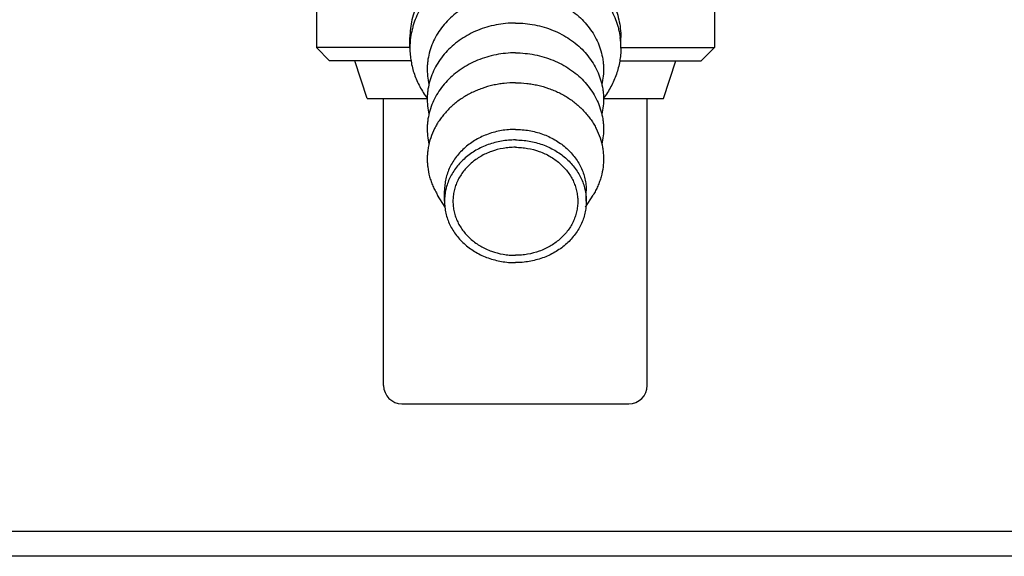
# Model space of a CAD drawing. Units: inches. Extents: x 0 to 350, y 0 to 225.
# Drawn here: x 212 to 217, y 72 to 75 of the extents above; entities that cross this region are included whole.
import ezdxf

# ---------------------------------------------------------------- set-up
doc = ezdxf.new("R2010")
doc.units = ezdxf.units.IN
doc.header["$LTSCALE"] = 19.25
doc.header["$MEASUREMENT"] = 0
doc.layers.get('0').update_dxf_attribs({"linetype": 'CONTINUOUS'})
doc.layers.add('3_ALL_AXES', color=7, linetype='CONTINUOUS')
doc.layers.add('7_ALL_FEATURES', color=7, linetype='CONTINUOUS')

# ---------------------------------------------------------------- blocks, each defined once
blk = doc.blocks.new('A$C2DC12B3B')
at = {"color": 7, "linetype": 'Continuous'}
for p, q in [((16.8047, 2.8028), (16.8047, 4.1603)), ((18.0507, 2.8028), (18.0507, 4.1603)), ((16.8917, 2.7158), (17.9637, 2.7158)), ((0.7716, 2.1138), (30.5324, 2.1138))]:
    blk.add_line(p, q, dxfattribs=at)
at = {"color": 3, "linetype": 'Continuous'}
blk.add_line((30.5324, 1.9942), (0.7716, 1.9942), dxfattribs=at)
at = {"color": 7, "linetype": 'Continuous'}
for centre, start, end in [((16.8917, 2.8028), 180, 270), ((17.9637, 2.8028), 270, 0)]:
    blk.add_arc(centre, 0.087, start, end, dxfattribs=at)
at = {"layer": '3_ALL_AXES', "color": 7, "linetype": 'Continuous'}
for p, q in [((18.3682, 5.1953), (18.3682, 4.4008)), ((16.4872, 4.6427), (16.4872, 4.4008)), ((16.9292, 4.3987), (16.9292, 4.4487)), ((17.9262, 4.3987), (17.9262, 4.4487)), ((16.7272, 4.1603), (16.6687, 4.3383)), ((18.1282, 4.1603), (18.1867, 4.3383)), ((16.7272, 4.1603), (17.0127, 4.1603)), ((16.8047, 2.8028), (16.8047, 4.1603)), ((17.8426, 4.1603), (18.1282, 4.1603)), ((18.0507, 2.8028), (18.0507, 4.1603)), ((17.0927, 3.6737), (17.0927, 3.7237)), ((17.7627, 3.6737), (17.7627, 3.7237)), ((17.0959, 3.6458), (17.0603, 3.7034)), ((17.7595, 3.6458), (17.7951, 3.7034))]:
    blk.add_line(p, q, dxfattribs=at)
for centre, start, end in [((17.3043, 4.3986), 172.371, 179.9904), ((17.5511, 4.3986), 0.0096, 7.629)]:
    blk.add_arc(centre, 0.3751, start, end, dxfattribs=at)
for points, knots in [([(17.4277, 4.8804), (17.3952, 4.8804), (17.3463, 4.8763), (17.2829, 4.8625), (17.2368, 4.8483), (17.1926, 4.8301), (17.1506, 4.8084), (17.1112, 4.7831), (17.0749, 4.7547), (17.042, 4.7232), (17.0175, 4.6948), (17, 4.6708), (16.988, 4.6524), (16.9769, 4.6334), (16.9638, 4.6077), (16.95, 4.5744), (16.9381, 4.5332), (16.9309, 4.4912), (16.9292, 4.4628), (16.9292, 4.4487)], [0, 0, 0, 0, 0.133495, 0.199906, 0.265851, 0.331211, 0.39587, 0.45974, 0.522761, 0.584907, 0.646181, 0.676512, 0.706642, 0.736583, 0.766346, 0.825374, 0.883884, 0.942034, 1, 1, 1, 1]), ([(17.4277, 4.8804), (17.4602, 4.8804), (17.5091, 4.8763), (17.5725, 4.8625), (17.6186, 4.8483), (17.6628, 4.8301), (17.7048, 4.8084), (17.7442, 4.7831), (17.7805, 4.7547), (17.8134, 4.7232), (17.8378, 4.6948), (17.8554, 4.6708), (17.8674, 4.6524), (17.8784, 4.6334), (17.8916, 4.6077), (17.9054, 4.5744), (17.9173, 4.5332), (17.9245, 4.4912), (17.9262, 4.4628), (17.9262, 4.4487)], [0, 0, 0, 0, 0.133495, 0.199906, 0.265851, 0.331211, 0.39587, 0.45974, 0.522761, 0.584907, 0.646181, 0.676512, 0.706642, 0.736583, 0.766346, 0.825374, 0.883884, 0.942034, 1, 1, 1, 1]), ([(17.4277, 4.8303), (17.4126, 4.8303), (17.3824, 4.8291), (17.3227, 4.8221), (17.2643, 4.808), (17.2086, 4.7871), (17.1688, 4.7682), (17.1311, 4.7464), (17.0959, 4.7216), (17.0634, 4.6942), (17.0339, 4.6643), (17.0077, 4.6322), (16.9849, 4.5982), (16.9658, 4.5625), (16.953, 4.5316), (16.9448, 4.5063), (16.938, 4.4809), (16.9343, 4.4614), (16.9326, 4.4484)], [0, 0, 0, 0, 0.066483, 0.13288, 0.264577, 0.329771, 0.394355, 0.458244, 0.521377, 0.583714, 0.645241, 0.705972, 0.765946, 0.82523, 0.883917, 0.913082, 0.942142, 1, 1, 1, 1]), ([(17.4277, 4.8303), (17.4428, 4.8303), (17.473, 4.8291), (17.5327, 4.8221), (17.5911, 4.808), (17.6468, 4.7871), (17.6866, 4.7682), (17.7242, 4.7464), (17.7595, 4.7216), (17.792, 4.6942), (17.8215, 4.6643), (17.8477, 4.6322), (17.8705, 4.5982), (17.8896, 4.5625), (17.9024, 4.5316), (17.9106, 4.5063), (17.9174, 4.4809), (17.9211, 4.4614), (17.9228, 4.4484)], [0, 0, 0, 0, 0.066483, 0.13288, 0.264577, 0.329771, 0.394355, 0.458244, 0.521377, 0.583714, 0.645241, 0.705972, 0.765946, 0.82523, 0.883917, 0.913082, 0.942142, 1, 1, 1, 1]), ([(17.4277, 4.6584), (17.4124, 4.6584), (17.3817, 4.6569), (17.3363, 4.6504), (17.2919, 4.6395), (17.2493, 4.6244), (17.2087, 4.6054), (17.1709, 4.5826), (17.1361, 4.5564), (17.1049, 4.527), (17.0777, 4.4947), (17.0547, 4.46), (17.0362, 4.4234), (17.0226, 4.3851), (17.0153, 4.3523), (17.012, 4.3258), (17.0105, 4.2993), (17.0117, 4.2659), (17.0161, 4.2396), (17.0191, 4.2266)], [0, 0, 0, 0, 0.067389, 0.134621, 0.201424, 0.267644, 0.333134, 0.397761, 0.461439, 0.524126, 0.585823, 0.646586, 0.706514, 0.765757, 0.824501, 0.853767, 0.882992, 0.941403, 1, 1, 1, 1]), ([(17.4277, 4.6584), (17.443, 4.6584), (17.4737, 4.6569), (17.5191, 4.6504), (17.5635, 4.6395), (17.6061, 4.6244), (17.6467, 4.6054), (17.6845, 4.5826), (17.7193, 4.5564), (17.7505, 4.527), (17.7777, 4.4947), (17.8007, 4.46), (17.8192, 4.4234), (17.8328, 4.3851), (17.8401, 4.3523), (17.8434, 4.3258), (17.8449, 4.2993), (17.8437, 4.2659), (17.8393, 4.2396), (17.8363, 4.2266)], [0, 0, 0, 0, 0.067389, 0.134621, 0.201424, 0.267644, 0.333134, 0.397761, 0.461439, 0.524126, 0.585823, 0.646586, 0.706514, 0.765757, 0.824501, 0.853767, 0.882992, 0.941403, 1, 1, 1, 1]), ([(17.4277, 4.5171), (17.4124, 4.5171), (17.3817, 4.5157), (17.3363, 4.5091), (17.2919, 4.4982), (17.2493, 4.4832), (17.2087, 4.4642), (17.1709, 4.4414), (17.1361, 4.4151), (17.1049, 4.3857), (17.0777, 4.3534), (17.0547, 4.3188), (17.0362, 4.2821), (17.0226, 4.2439), (17.0153, 4.2111), (17.012, 4.1846), (17.0105, 4.158), (17.0117, 4.1246), (17.0161, 4.0983), (17.0191, 4.0853)], [0, 0, 0, 0, 0.067389, 0.134621, 0.201424, 0.267644, 0.333134, 0.397761, 0.461439, 0.524126, 0.585823, 0.646586, 0.706514, 0.765757, 0.824501, 0.853767, 0.882992, 0.941403, 1, 1, 1, 1]), ([(17.4277, 4.5171), (17.443, 4.5171), (17.4737, 4.5157), (17.5191, 4.5091), (17.5635, 4.4982), (17.6061, 4.4832), (17.6467, 4.4642), (17.6845, 4.4414), (17.7193, 4.4151), (17.7505, 4.3857), (17.7777, 4.3534), (17.8007, 4.3188), (17.8192, 4.2821), (17.8328, 4.2439), (17.8401, 4.2111), (17.8434, 4.1846), (17.8449, 4.158), (17.8437, 4.1246), (17.8393, 4.0983), (17.8363, 4.0853)], [0, 0, 0, 0, 0.067389, 0.134621, 0.201424, 0.267644, 0.333134, 0.397761, 0.461439, 0.524126, 0.585823, 0.646586, 0.706514, 0.765757, 0.824501, 0.853767, 0.882992, 0.941403, 1, 1, 1, 1]), ([(16.9292, 4.3987), (16.9292, 4.3882), (16.9301, 4.3672), (16.9341, 4.3359), (16.9407, 4.305), (16.9498, 4.2746), (16.9615, 4.2448), (16.9757, 4.2158), (16.9922, 4.1878), (17.0047, 4.17), (17.0113, 4.1613)], [0, 0, 0, 0, 0.122905, 0.246025, 0.369571, 0.493742, 0.618719, 0.744668, 0.871724, 1, 1, 1, 1]), ([(17.4277, 4.3759), (17.4124, 4.3759), (17.3817, 4.3744), (17.3363, 4.3678), (17.2919, 4.3569), (17.2493, 4.3419), (17.2087, 4.3229), (17.1709, 4.3001), (17.1361, 4.2738), (17.1049, 4.2444), (17.0777, 4.2122), (17.0547, 4.1775), (17.0362, 4.1408), (17.0226, 4.1026), (17.0153, 4.0698), (17.012, 4.0433), (17.0105, 4.0167), (17.0117, 3.9834), (17.0161, 3.957), (17.0191, 3.944)], [0, 0, 0, 0, 0.067389, 0.134621, 0.201424, 0.267644, 0.333134, 0.397761, 0.461439, 0.524126, 0.585823, 0.646586, 0.706514, 0.765757, 0.824501, 0.853767, 0.882992, 0.941403, 1, 1, 1, 1]), ([(17.4277, 4.3759), (17.443, 4.3759), (17.4737, 4.3744), (17.5191, 4.3678), (17.5635, 4.3569), (17.6061, 4.3419), (17.6467, 4.3229), (17.6845, 4.3001), (17.7193, 4.2738), (17.7505, 4.2444), (17.7777, 4.2122), (17.8007, 4.1775), (17.8192, 4.1408), (17.8328, 4.1026), (17.8401, 4.0698), (17.8434, 4.0433), (17.8449, 4.0167), (17.8437, 3.9834), (17.8393, 3.957), (17.8363, 3.944)], [0, 0, 0, 0, 0.067389, 0.134621, 0.201424, 0.267644, 0.333134, 0.397761, 0.461439, 0.524126, 0.585823, 0.646586, 0.706514, 0.765757, 0.824501, 0.853767, 0.882992, 0.941403, 1, 1, 1, 1]), ([(17.9262, 4.3987), (17.9262, 4.3882), (17.9253, 4.3672), (17.9213, 4.3359), (17.9147, 4.305), (17.9056, 4.2746), (17.8939, 4.2448), (17.8797, 4.2158), (17.8632, 4.1878), (17.8507, 4.17), (17.8441, 4.1613)], [0, 0, 0, 0, 0.122905, 0.246025, 0.369571, 0.493742, 0.618719, 0.744668, 0.871724, 1, 1, 1, 1]), ([(17.4277, 4.2346), (17.4098, 4.2346), (17.383, 4.2331), (17.3476, 4.2281), (17.3128, 4.2212), (17.2788, 4.2114), (17.246, 4.1987), (17.2144, 4.1844), (17.177, 4.1632), (17.1428, 4.1379), (17.1179, 4.1154), (17.1006, 4.0976), (17.0846, 4.0789), (17.07, 4.0594), (17.057, 4.039), (17.0416, 4.0111), (17.0264, 3.9746), (17.0167, 3.9365), (17.0123, 3.9057), (17.0108, 3.8824), (17.011, 3.8592), (17.0136, 3.8282), (17.0197, 3.7975), (17.0291, 3.7676), (17.0378, 3.7456), (17.0481, 3.7241), (17.0561, 3.7102), (17.0603, 3.7034)], [0, 0, 0, 0, 0.067824, 0.101685, 0.135431, 0.202442, 0.235686, 0.268712, 0.333989, 0.398166, 0.429836, 0.461214, 0.492302, 0.52311, 0.553651, 0.583943, 0.643843, 0.703077, 0.732554, 0.761975, 0.791381, 0.820812, 0.879869, 0.90961, 0.939527, 0.969648, 1, 1, 1, 1]), ([(17.4277, 4.2346), (17.4456, 4.2346), (17.4724, 4.2331), (17.5078, 4.2281), (17.5426, 4.2212), (17.5766, 4.2114), (17.6094, 4.1987), (17.641, 4.1844), (17.6784, 4.1632), (17.7126, 4.1379), (17.7375, 4.1154), (17.7548, 4.0976), (17.7708, 4.0789), (17.7854, 4.0594), (17.7984, 4.039), (17.8137, 4.0111), (17.829, 3.9746), (17.8387, 3.9365), (17.8431, 3.9057), (17.8446, 3.8824), (17.8444, 3.8592), (17.8418, 3.8282), (17.8357, 3.7975), (17.8263, 3.7676), (17.8176, 3.7456), (17.8073, 3.7241), (17.7993, 3.7102), (17.7951, 3.7034)], [0, 0, 0, 0, 0.067824, 0.101685, 0.135431, 0.202442, 0.235686, 0.268712, 0.333989, 0.398166, 0.429836, 0.461214, 0.492302, 0.52311, 0.553651, 0.583943, 0.643843, 0.703077, 0.732554, 0.761975, 0.791381, 0.820812, 0.879869, 0.90961, 0.939527, 0.969648, 1, 1, 1, 1]), ([(17.4277, 4.0138), (17.4167, 4.0138), (17.3948, 4.0129), (17.3516, 4.0073), (17.3095, 3.9963), (17.2697, 3.98), (17.2414, 3.9654), (17.215, 3.9484), (17.1906, 3.9293), (17.1685, 3.9082), (17.1488, 3.8853), (17.1319, 3.8608), (17.1178, 3.835), (17.1067, 3.8082), (17.0986, 3.7805), (17.0938, 3.7522), (17.0927, 3.7332), (17.0927, 3.7237)], [0, 0, 0, 0, 0.066855, 0.133618, 0.265861, 0.331221, 0.395884, 0.459757, 0.522782, 0.58493, 0.646207, 0.70665, 0.766335, 0.825366, 0.883879, 0.942031, 1, 1, 1, 1]), ([(17.4277, 4.0138), (17.4386, 4.0138), (17.4605, 4.0129), (17.5038, 4.0073), (17.5459, 3.9963), (17.5857, 3.98), (17.6139, 3.9654), (17.6404, 3.9484), (17.6648, 3.9293), (17.6869, 3.9082), (17.7066, 3.8853), (17.7235, 3.8608), (17.7376, 3.835), (17.7487, 3.8082), (17.7568, 3.7805), (17.7616, 3.7522), (17.7627, 3.7332), (17.7627, 3.7237)], [0, 0, 0, 0, 0.066855, 0.133618, 0.265861, 0.331221, 0.395884, 0.459757, 0.522782, 0.58493, 0.646207, 0.70665, 0.766335, 0.825366, 0.883879, 0.942031, 1, 1, 1, 1]), ([(17.4277, 3.9638), (17.4167, 3.9638), (17.3948, 3.9629), (17.3516, 3.9573), (17.3095, 3.9463), (17.2697, 3.93), (17.2414, 3.9154), (17.215, 3.8984), (17.1906, 3.8793), (17.1685, 3.8582), (17.1488, 3.8353), (17.1319, 3.8108), (17.1178, 3.785), (17.1067, 3.7582), (17.0986, 3.7305), (17.0938, 3.7022), (17.0927, 3.6832), (17.0927, 3.6737)], [0, 0, 0, 0, 0.066855, 0.133618, 0.265861, 0.331221, 0.395884, 0.459757, 0.522782, 0.58493, 0.646207, 0.70665, 0.766335, 0.825366, 0.883879, 0.942031, 1, 1, 1, 1]), ([(17.4277, 3.9638), (17.4386, 3.9638), (17.4605, 3.9629), (17.5038, 3.9573), (17.5459, 3.9463), (17.5857, 3.93), (17.6139, 3.9154), (17.6404, 3.8984), (17.6648, 3.8793), (17.6869, 3.8582), (17.7066, 3.8353), (17.7235, 3.8108), (17.7376, 3.785), (17.7487, 3.7582), (17.7568, 3.7305), (17.7616, 3.7022), (17.7627, 3.6832), (17.7627, 3.6737)], [0, 0, 0, 0, 0.066855, 0.133618, 0.265861, 0.331221, 0.395884, 0.459757, 0.522782, 0.58493, 0.646207, 0.70665, 0.766335, 0.825366, 0.883879, 0.942031, 1, 1, 1, 1]), ([(17.4277, 3.9292), (17.4181, 3.9292), (17.3988, 3.9283), (17.3607, 3.9235), (17.3236, 3.9138), (17.2886, 3.8994), (17.2556, 3.8824), (17.2256, 3.8611), (17.1994, 3.8362), (17.1821, 3.816), (17.1672, 3.7945), (17.1548, 3.7717), (17.145, 3.7481), (17.1379, 3.7237), (17.1337, 3.6988), (17.1327, 3.682), (17.1327, 3.6737)], [0, 0, 0, 0, 0.066865, 0.133637, 0.265898, 0.331268, 0.39594, 0.522714, 0.584871, 0.646157, 0.706609, 0.766302, 0.825341, 0.883862, 0.942023, 1, 1, 1, 1]), ([(17.4277, 3.9292), (17.4373, 3.9292), (17.4566, 3.9283), (17.4947, 3.9235), (17.5318, 3.9138), (17.5668, 3.8994), (17.5998, 3.8824), (17.6298, 3.8611), (17.656, 3.8362), (17.6733, 3.816), (17.6882, 3.7945), (17.7006, 3.7717), (17.7104, 3.7481), (17.7175, 3.7237), (17.7217, 3.6988), (17.7227, 3.682), (17.7227, 3.6737)], [0, 0, 0, 0, 0.066865, 0.133637, 0.265898, 0.331268, 0.39594, 0.522714, 0.584871, 0.646157, 0.706609, 0.766302, 0.825341, 0.883862, 0.942023, 1, 1, 1, 1]), ([(17.0927, 3.6737), (17.0927, 3.6642), (17.0938, 3.6452), (17.0986, 3.6169), (17.1067, 3.5892), (17.1178, 3.5623), (17.1319, 3.5365), (17.1488, 3.5121), (17.1685, 3.4892), (17.1906, 3.4681), (17.215, 3.4489), (17.2414, 3.432), (17.2697, 3.4173), (17.3095, 3.4011), (17.3516, 3.39), (17.3948, 3.3845), (17.4167, 3.3836), (17.4277, 3.3836)], [0, 0, 0, 0, 0.057969, 0.116121, 0.174634, 0.233665, 0.29335, 0.353793, 0.41507, 0.477218, 0.540243, 0.604116, 0.668779, 0.734139, 0.866382, 0.933145, 1, 1, 1, 1]), ([(17.1327, 3.6737), (17.1327, 3.6653), (17.1337, 3.6486), (17.1379, 3.6237), (17.145, 3.5993), (17.1548, 3.5756), (17.1672, 3.5529), (17.1821, 3.5314), (17.1994, 3.5112), (17.2256, 3.4863), (17.2556, 3.465), (17.2886, 3.448), (17.3236, 3.4336), (17.3607, 3.4239), (17.3988, 3.419), (17.4181, 3.4182), (17.4277, 3.4182)], [0, 0, 0, 0, 0.057977, 0.116138, 0.174659, 0.233698, 0.293391, 0.353843, 0.415129, 0.477286, 0.60406, 0.668732, 0.734102, 0.866363, 0.933135, 1, 1, 1, 1]), ([(17.7627, 3.6737), (17.7627, 3.6642), (17.7616, 3.6452), (17.7568, 3.6169), (17.7487, 3.5892), (17.7376, 3.5623), (17.7235, 3.5365), (17.7066, 3.5121), (17.6869, 3.4892), (17.6648, 3.4681), (17.6404, 3.4489), (17.6139, 3.432), (17.5857, 3.4173), (17.5459, 3.4011), (17.5038, 3.39), (17.4605, 3.3845), (17.4386, 3.3836), (17.4277, 3.3836)], [0, 0, 0, 0, 0.057969, 0.116121, 0.174634, 0.233665, 0.29335, 0.353793, 0.41507, 0.477218, 0.540243, 0.604116, 0.668779, 0.734139, 0.866382, 0.933145, 1, 1, 1, 1]), ([(17.7227, 3.6737), (17.7227, 3.6653), (17.7217, 3.6486), (17.7175, 3.6237), (17.7104, 3.5993), (17.7006, 3.5756), (17.6882, 3.5529), (17.6733, 3.5314), (17.656, 3.5112), (17.6298, 3.4863), (17.5998, 3.465), (17.5668, 3.448), (17.5318, 3.4336), (17.4947, 3.4239), (17.4566, 3.419), (17.4373, 3.4182), (17.4277, 3.4182)], [0, 0, 0, 0, 0.057977, 0.116138, 0.174659, 0.233698, 0.293391, 0.353843, 0.415129, 0.477286, 0.60406, 0.668732, 0.734102, 0.866363, 0.933135, 1, 1, 1, 1])]:
    blk.add_open_spline(points, degree=3, knots=knots, dxfattribs=at)
at = {"layer": '7_ALL_FEATURES', "color": 7, "linetype": 'Continuous'}
for p, q in [((16.9292, 4.4008), (16.4872, 4.4008)), ((16.4872, 4.4008), (16.5497, 4.3383)), ((17.9262, 4.4008), (18.3682, 4.4008)), ((18.3682, 4.4008), (18.3057, 4.3383)), ((16.9353, 4.3383), (16.5497, 4.3383)), ((17.9201, 4.3383), (18.3057, 4.3383))]:
    blk.add_line(p, q, dxfattribs=at)

msp = doc.modelspace()

# ---------------------------------------------------------------- block references
msp.add_blockref('A$C2DC12B3B', (196.8463, 70.3136))

doc.saveas('drawing.dxf')
